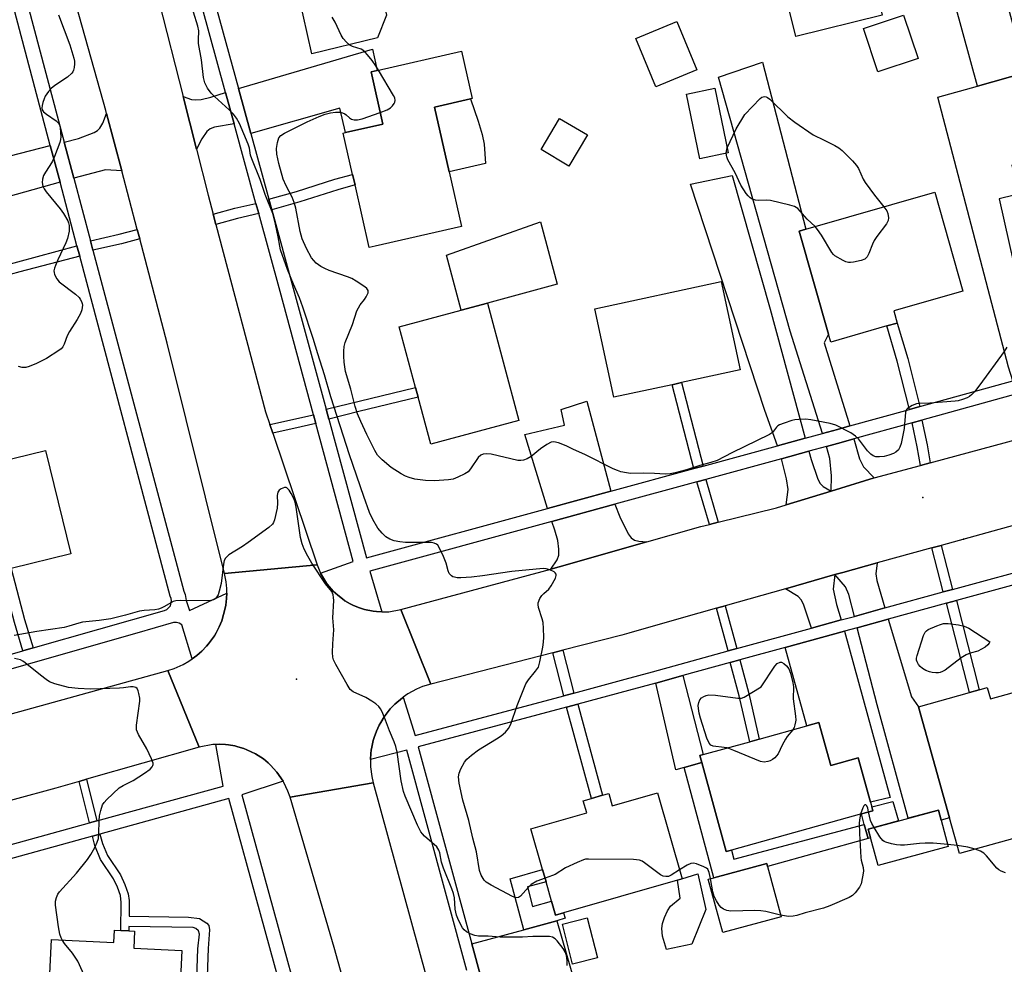
# Model space of a CAD drawing. Units: inches. Extents: x 1291762 to 1297762, y 505451 to 509451.
# Drawn here: x 1293007 to 1293298, y 508694 to 508973 of the extents above; entities that cross this region are included whole.
import ezdxf

# ---------------------------------------------------------------- set-up
doc = ezdxf.new("R2010")
doc.units = ezdxf.units.IN
doc.header["$MEASUREMENT"] = 0
for name, color, linetype in [('BLDG-Footprint', 5, 'Continuous'), ('CULTRL-Pad', 6, 'Continuous'), ('ELEV-Spot Elevation', 7, 'Continuous'), ('TRANS-Driveway', 251, 'Continuous'), ('TRANS-Non Street Sidewalk', 7, 'Continuous'), ('TRANS-Road', 130, 'Continuous'), ('TRANS-Street Sidewalk', 7, 'Continuous'), ('Undefined', 1, 'Continuous')]:
    doc.layers.add(name, color=color, linetype=linetype)

msp = doc.modelspace()

# ---------------------------------------------------------------- linework, layer by layer
at = {"layer": 'BLDG-Footprint'}
for points, elevation in [([(1293261.68, 508974.3), (1293236.24, 508968), (1293230.5, 508991.13), (1293241.36, 508993.82), (1293250.94, 508996.19), (1293255.95, 508997.43)], 408.47), ([(1293304.1, 508957.32), (1293289.79, 508953.36), (1293283.35, 508976.99), (1293297.67, 508980.89), (1293303.91, 508958)], 408.11), ([(1293272.3, 508961.47), (1293260.45, 508957.51), (1293256.18, 508970.3), (1293268.03, 508974.26)], 408.13), ([(1293207, 508958.14), (1293194.88, 508953.13), (1293188.98, 508967.4), (1293201.1, 508972.41)], 407.86), ([(1293112.13, 508906.15), (1293110.35, 508905.75), (1293106.17, 508924.17), (1293105.46, 508927.31), (1293102.7, 508939.5), (1293103.34, 508939.65), (1293114.39, 508942.15), (1293110.9, 508957.54), (1293112.73, 508957.96), (1293137.59, 508963.59), (1293140.75, 508949.68), (1293140.28, 508949.58), (1293129.6, 508947.15), (1293133.92, 508928.08), (1293137.59, 508911.92)], 406.97), ([(1293216.28, 508933.65), (1293207.92, 508931.92), (1293203.96, 508950.98), (1293212.33, 508952.72)], 408.25), ([(1293174.73, 508938.93), (1293169.28, 508929.77), (1293161.07, 508934.66), (1293166.52, 508943.82)], 407.8), ([(1293263.1, 508882.59), (1293246.52, 508877.85), (1293245.86, 508880.15), (1293237.17, 508910.58), (1293239.15, 508911.14), (1293277.19, 508922.02), (1293285.53, 508892.86), (1293265.14, 508887.03), (1293266.16, 508883.46)], 407.76), ([(1293199.69, 508865.28), (1293182.54, 508861.58), (1293176.92, 508887.68), (1293214.17, 508895.72), (1293219.8, 508869.62), (1293202.46, 508865.88)], 407.82), ([(1293154.53, 508854.76), (1293128.53, 508847.76), (1293124.81, 508861.56), (1293124.03, 508864.48), (1293119.21, 508882.35), (1293137.46, 508887.26), (1293145.21, 508889.35)], 407.2), ([(1293001.63, 508810.37), (1292984.4, 508806.16), (1292979.89, 508824.58), (1292977.8, 508833.14), (1292976.95, 508836.61), (1293014.87, 508845.87), (1293022.31, 508815.42), (1293004.67, 508811.11)], 403.61), ([(1293312.16, 508777.78), (1293320.11, 508749.32), (1293316.44, 508748.29), (1293304.44, 508744.94), (1293307.02, 508735.7), (1293307.64, 508733.47), (1293284.5, 508727), (1293281.56, 508737.52), (1293272.41, 508770.28), (1293287.42, 508774.47), (1293290.33, 508775.29), (1293292.72, 508775.96), (1293293.66, 508772.61)], 404.85), ([(1293243.02, 508765.68), (1293246.53, 508753.02), (1293254.64, 508755.27), (1293258.28, 508742.14), (1293258.66, 508740.8), (1293258.98, 508739.64), (1293255.56, 508738.69), (1293217.22, 508728.04), (1293215.71, 508727.62), (1293208.44, 508753.82), (1293207.86, 508755.91), (1293208.91, 508756.21), (1293222.61, 508760.01), (1293225.44, 508760.79), (1293239.45, 508764.69)], 405.44), ([(1293195.4, 508744.89), (1293202.64, 508719.59), (1293201.26, 508719.16), (1293167.7, 508709.57), (1293165.34, 508708.89), (1293164.17, 508712.98), (1293162.55, 508718.65), (1293161.52, 508722.28), (1293158.08, 508734.28), (1293174.53, 508738.99), (1293173.5, 508742.61), (1293175.9, 508743.3), (1293179.21, 508744.25), (1293181.03, 508744.77), (1293182.08, 508741.08)], 404.61), ([(1293281.19, 508729.12), (1293260.5, 508723.52), (1293257.6, 508734.24), (1293278.29, 508739.84)], 412.86), ([(1293231.86, 508708.34), (1293214.64, 508703.71), (1293210.4, 508719.44), (1293212.06, 508719.89), (1293227.62, 508724.08), (1293227.85, 508723.22)], 404.42), ([(1293177.69, 508696.27), (1293170.37, 508694.42), (1293167.38, 508706.21), (1293174.7, 508708.06)], 403.84), ([(1293041.1, 508704.14), (1293040.86, 508699.09), (1293055.07, 508698.42), (1293053.8, 508671.78), (1293053.73, 508670.38), (1293046.73, 508670.72), (1293027.12, 508671.65), (1293026.88, 508666.69), (1293026.77, 508664.3), (1293017.18, 508664.75), (1293017.3, 508667.29), (1293017.55, 508672.47), (1293016.38, 508672.53), (1293015.2, 508672.59), (1293015.34, 508675.53), (1293016.59, 508701.71), (1293035.02, 508700.83), (1293035.19, 508704.42), (1293037.09, 508704.33), (1293039.42, 508704.22)], 400.77)]:
    msp.add_lwpolyline(points, close=True, dxfattribs=dict(at, elevation=elevation))
at = {"layer": 'CULTRL-Pad'}
for points in [[(1293107.06, 508994.41), (1293109.74, 508983.46), (1293113.04, 508984.26), (1293115.49, 508974.26), (1293112.78, 508967.61), (1293093.42, 508962.85), (1293087.05, 508991.45), (1293089.47, 508992.04), (1293089.92, 508990.21)], [(1293144.61, 508930.5), (1293133.92, 508928.08), (1293129.6, 508947.15), (1293140.28, 508949.57), (1293142.51, 508943.03), (1293143.66, 508939.04), (1293144.27, 508936.25)], [(1293145.21, 508889.35), (1293137.46, 508887.26), (1293133.15, 508903.46), (1293160.85, 508913.29), (1293165.77, 508894.91)], [(1293258.28, 508731.7), (1293257.57, 508731.48), (1293256.43, 508735.57), (1293255.56, 508738.69), (1293258.98, 508739.64), (1293258.66, 508740.8), (1293264.86, 508742.32), (1293266.51, 508736.65), (1293257.6, 508734.24)], [(1293205.56, 508700.32), (1293198.09, 508698.68), (1293196.93, 508702.66), (1293196.66, 508704.92), (1293196.9, 508706.4), (1293197.46, 508708.13), (1293198.34, 508710.12), (1293199.21, 508711.55), (1293202.11, 508713.86), (1293201.26, 508719.16), (1293202.63, 508719.59), (1293207.29, 508721.07), (1293209.68, 508710.48)]]:
    msp.add_lwpolyline(points, close=True, dxfattribs=at)
at = {"layer": 'ELEV-Spot Elevation'}
for p in [(1293273.69, 508831.99, 405.45), (1293285.71, 508819.7, 405.18), (1293088.85, 508778.46, 401.7)]:
    msp.add_point(p, dxfattribs=at)
at = {"layer": 'TRANS-Driveway'}
for points in [[(1293075.42, 508939.4), (1293071.78, 508952.67), (1293111.35, 508964.21), (1293112.73, 508957.96), (1293110.9, 508957.54), (1293114.39, 508942.15), (1293103.34, 508939.65), (1293101.71, 508946.82)], [(1293309.1, 508868.92), (1293300.23, 508866.46), (1293299, 508870.48), (1293278.13, 508950.07), (1293289.79, 508953.36), (1293304.1, 508957.32), (1293303.91, 508958), (1293318.67, 508962.03), (1293324.57, 508936.75), (1293299.96, 508930.04), (1293301.93, 508921.96), (1293300.51, 508921.59), (1293300.61, 508921.21), (1293296.19, 508920.08), (1293301.87, 508894.65)], [(1293252.13, 508853.11), (1293248.49, 508852.11), (1293244.04, 508850.89), (1293234.51, 508881.04), (1293213.43, 508956), (1293226.36, 508960.43), (1293239.15, 508911.14), (1293237.17, 508910.58), (1293245.86, 508880.15), (1293244.59, 508877.66)], [(1293070.48, 508942.22), (1293064.69, 508941.24), (1293063.41, 508940.75), (1293062.44, 508939.98), (1293060.97, 508937.76), (1293059.4, 508934.71), (1293055.42, 508950.29), (1293057.94, 508949.43), (1293058.99, 508949.24), (1293060.74, 508949.43), (1293063.64, 508950.08), (1293067.94, 508951.45)], [(1293037.32, 508928.39), (1293032.56, 508928.61), (1293023.19, 508926.14), (1293020.34, 508936.82), (1293024.57, 508937.9), (1293029.23, 508939.7), (1293030.21, 508940.25), (1293030.9, 508940.9), (1293031.73, 508942.43), (1293032.86, 508945.26)], [(1293019.13, 508925), (1292995.61, 508918.44), (1292992.48, 508929.69), (1293016.26, 508935.78)], [(1293239.02, 508849.52), (1293230.82, 508847.29), (1293227.1, 508857.66), (1293205.11, 508924.37), (1293217.46, 508926.98), (1293228.68, 508887.59)], [(1293181.61, 508833.86), (1293162.96, 508828.77), (1293156.26, 508850.59), (1293168, 508853.32), (1293167.02, 508857.96), (1293174.57, 508860.38)], [(1293259.32, 508837.77), (1293246.67, 508833.9), (1293246.77, 508838.42), (1293246.22, 508843.52), (1293245.29, 508847.06), (1293249.56, 508848.23), (1293253.31, 508849.27), (1293255.05, 508843.38), (1293256.21, 508841.07)], [(1293246.67, 508833.9), (1293233.4, 508829.83), (1293233.93, 508834.4), (1293233.5, 508837.53), (1293232.04, 508843.45), (1293240.08, 508845.64), (1293240.73, 508843.23), (1293242.7, 508837.38), (1293243.39, 508836.12), (1293244.27, 508835.22)], [(1293192.26, 508818.92), (1293166.41, 508811.59), (1293163.91, 508810.92), (1293165.76, 508813.67), (1293166.3, 508815.01), (1293166.31, 508816.77), (1293166, 508819.3), (1293165.14, 508822.42), (1293164.24, 508824.95), (1293182.81, 508830.02), (1293184.28, 508826.35), (1293186.71, 508821.35), (1293187.61, 508820.16), (1293188.58, 508819.45), (1293189.89, 508819.13)], [(1293262.5, 508799.43), (1293253.49, 508796.96), (1293251.9, 508803.4), (1293250.87, 508805.71), (1293247.72, 508809.26), (1293250.08, 508809.92), (1293260.25, 508812.72), (1293259.85, 508809.54), (1293260.11, 508807.58)], [(1293249.6, 508795.9), (1293240.8, 508793.49), (1293238.59, 508800.25), (1293237.85, 508801.74), (1293236.91, 508802.83), (1293233.14, 508805.12), (1293247.72, 508809.26), (1293247.26, 508805), (1293248.21, 508800.47)], [(1293254.35, 508793.6), (1293263.5, 508796.11), (1293270.35, 508773.24), (1293272.41, 508770.28), (1293281.56, 508737.52), (1293279.11, 508736.83), (1293278.29, 508739.84), (1293269.38, 508737.43), (1293260.19, 508770.91)], [(1293233.05, 508787.77), (1293250.62, 508792.58), (1293264.05, 508743.52), (1293258.28, 508742.14), (1293254.64, 508755.27), (1293246.53, 508753.02), (1293243.02, 508765.68), (1293239.45, 508764.69)], [(1293208.44, 508753.82), (1293203.31, 508752.4), (1293200.83, 508751.71), (1293194.87, 508777.31), (1293202.88, 508779.51), (1293208.91, 508756.21), (1293207.86, 508755.91)], [(1293145.86, 508681.24), (1293140.65, 508700.36), (1293156.01, 508704.54), (1293165.71, 508707.22), (1293171.19, 508688.09)]]:
    msp.add_lwpolyline(points, close=True, dxfattribs=at)
at = {"layer": 'TRANS-Non Street Sidewalk'}
for points in [[(1293081.61, 508916.85), (1293080.76, 508919.95), (1293088.93, 508922.3), (1293100.18, 508925.85), (1293105.46, 508927.31), (1293106.17, 508924.17), (1293101.09, 508922.76), (1293089.86, 508919.22)], [(1293077.74, 508915.74), (1293071.51, 508914.28), (1293065.14, 508912.57), (1293064.34, 508915.59), (1293070.75, 508917.31), (1293076.91, 508918.76)], [(1293042.63, 508908.27), (1293037.22, 508906.84), (1293028.83, 508904.95), (1293028.09, 508907.72), (1293036.54, 508909.63), (1293041.9, 508911.03)], [(1293024.93, 508903.23), (1293007.28, 508898.57), (1293001.58, 508896.96), (1293000.75, 508899.96), (1293024.13, 508906.24)], [(1293272.85, 508858.86), (1293269.79, 508858.01), (1293266.16, 508872.19), (1293263.1, 508882.59), (1293266.16, 508883.46), (1293269.22, 508873.03)], [(1293208.85, 508841.29), (1293206.12, 508840.55), (1293199.69, 508865.28), (1293202.46, 508865.88)], [(1293098.41, 508855.14), (1293097.62, 508858.05), (1293124.03, 508864.48), (1293124.81, 508861.56), (1293107.32, 508857.38)], [(1293094.61, 508853.79), (1293090.3, 508852.87), (1293081.89, 508850.95), (1293081.03, 508853.53), (1293093.9, 508856.41)], [(1293275.9, 508842.25), (1293272.99, 508841.46), (1293272.06, 508846.94), (1293270.53, 508854.05), (1293273.43, 508854.85), (1293275.01, 508847.5)], [(1293213.29, 508824.7), (1293210.7, 508824.06), (1293207.05, 508836.63), (1293209.62, 508837.33)], [(1293282.49, 508804.9), (1293279.73, 508804.15), (1293276.34, 508817.13), (1293279.1, 508817.89)], [(1293011.22, 508787.65), (1293008.2, 508786.79), (1293005.65, 508795.2), (1293001.63, 508810.37), (1293004.67, 508811.11), (1293008.67, 508796.05)], [(1293280.71, 508800.82), (1293283.63, 508801.62), (1293290.33, 508775.29), (1293287.42, 508774.47)], [(1293218.85, 508787.48), (1293216.29, 508786.77), (1293212.84, 508799.35), (1293215.4, 508800.08)], [(1293170.68, 508774.36), (1293167.74, 508773.57), (1293164.54, 508786.21), (1293167.48, 508786.97)], [(1293216.89, 508783.34), (1293219.71, 508784.11), (1293222.34, 508774.26), (1293225.44, 508760.79), (1293222.61, 508760.01), (1293219.5, 508773.55)], [(1293168.57, 508770.2), (1293171.89, 508771.1), (1293179.21, 508744.25), (1293175.9, 508743.3)], [(1293203.31, 508752.4), (1293208.44, 508753.82), (1293215.71, 508727.62), (1293217.22, 508728.04), (1293217.96, 508725.38), (1293256.43, 508735.57), (1293257.57, 508731.48), (1293227.85, 508723.22), (1293227.62, 508724.08), (1293212.06, 508719.89)], [(1293029.97, 508736.63), (1293027.83, 508736.04), (1293024.81, 508748.29), (1293026.95, 508748.91)], [(1293165.71, 508707.22), (1293156.01, 508704.54), (1293151.97, 508719.54), (1293161.52, 508722.28), (1293162.55, 508718.65), (1293157.04, 508717.19), (1293158.49, 508711.36), (1293164.17, 508712.98), (1293165.34, 508708.89), (1293167.7, 508709.57), (1293168.17, 508707.93)]]:
    msp.add_lwpolyline(points, close=True, dxfattribs=at)
msp.add_lwpolyline([(1293058.87, 508673.38), (1293059.81, 508698.89), (1293060.27, 508703.25), (1293060.01, 508704.24), (1293059.21, 508704.95), (1293058.36, 508705.17), (1293039.46, 508705.47), (1293039.42, 508704.22), (1293037.09, 508704.33), (1293037.21, 508712.62), (1293036.96, 508714.62), (1293036.07, 508717.11), (1293034.88, 508719.61), (1293031.06, 508725.29), (1293029.35, 508729.39), (1293028.67, 508732.15), (1293030.92, 508732.77), (1293031.62, 508729.95), (1293033.12, 508726.41), (1293036.95, 508720.73), (1293038.28, 508717.92), (1293039.27, 508715.14), (1293039.52, 508713.22), (1293039.56, 508708.53), (1293057.04, 508708.3), (1293060.25, 508707.9), (1293062.48, 508706.53), (1293063, 508705.79), (1293063.25, 508704.52), (1293062.86, 508699.05), (1293061.96, 508674.35)], dxfattribs=at)
at = {"layer": 'TRANS-Road'}
for points in [[(1293041.53, 509004.69), (1293048.24, 508978.4), (1293055.42, 508950.29), (1293059.4, 508934.71), (1293062.87, 508921.15), (1293064.34, 508915.59), (1293065.14, 508912.57), (1293079.75, 508857.3), (1293081.03, 508853.53), (1293081.89, 508850.95), (1293094.99, 508812.13), (1293067.64, 508809.65), (1293050.76, 508877.48), (1293042.63, 508908.27), (1293041.9, 508911.03), (1293037.32, 508928.39), (1293032.86, 508945.26), (1293032.63, 508946.11), (1293012.64, 509017.18), (1293036.04, 509026.18)], [(1293095.97, 508809.75), (1293097.46, 508807.24), (1293097.97, 508806.5), (1293099.11, 508805.1), (1293099.72, 508804.44), (1293101.05, 508803.22), (1293102.45, 508802.09), (1293103.2, 508801.59), (1293104.76, 508800.67), (1293105.56, 508800.26), (1293107.23, 508799.58), (1293108.93, 508798.98), (1293111.56, 508798.48), (1293112.48, 508798.36), (1293114.09, 508798.31), (1293116.09, 508798.33), (1293119.65, 508798.96), (1293128.52, 508777), (1293126.09, 508776.24), (1293124.3, 508775.49), (1293121.74, 508774.09), (1293120.33, 508773.12), (1293120.14, 508772.98), (1293117.92, 508771.09), (1293116.58, 508769.67), (1293115.37, 508768.15), (1293114.81, 508767.36), (1293113.78, 508765.7), (1293113.33, 508764.85), (1293112.49, 508763.09), (1293111.84, 508761.25), (1293111.56, 508760.32), (1293111.13, 508758.43), (1293110.96, 508757.47), (1293110.85, 508756.51), (1293110.75, 508754.78), (1293110.74, 508752.62), (1293111.1, 508749.72), (1293111.54, 508747.83), (1293086.98, 508743.65), (1293086.38, 508745.42), (1293085.2, 508747.95), (1293084.95, 508748.35), (1293083.14, 508751.05), (1293081.24, 508753.1), (1293080.57, 508753.74), (1293079.14, 508754.94), (1293076.8, 508756.46), (1293074.26, 508757.65), (1293073.4, 508757.98), (1293071.61, 508758.53), (1293070.71, 508758.75), (1293068.87, 508759.07), (1293067.95, 508759.17), (1293066.09, 508759.24), (1293065.09, 508759.22), (1293064.23, 508759.18), (1293060.13, 508758.42), (1293050.91, 508781.02), (1293052.77, 508781.62), (1293055.45, 508782.79), (1293057.14, 508783.75), (1293058.12, 508784.42), (1293059.51, 508785.46), (1293060.26, 508786.08), (1293060.97, 508786.74), (1293062.33, 508788.15), (1293062.95, 508788.89), (1293064.66, 508791.26), (1293065.17, 508792.09), (1293066.04, 508793.83), (1293066.84, 508795.6), (1293067.4, 508797.47), (1293067.88, 508799.35), (1293068.06, 508800.31), (1293068.19, 508801.28), (1293068.27, 508802.25), (1293068.31, 508803.78), (1293068.31, 508805.17), (1293068.13, 508807.11), (1293067.64, 508809.65), (1293094.99, 508812.13)]]:
    msp.add_lwpolyline(points, close=True, dxfattribs=at)
for points in [[(1293302.51, 508824.32), (1293279.1, 508817.89), (1293276.34, 508817.13), (1293260.25, 508812.72), (1293250.08, 508809.92), (1293247.72, 508809.26), (1293233.14, 508805.12), (1293215.4, 508800.08), (1293212.84, 508799.35), (1293202.39, 508796.39), (1293186.91, 508791.99), (1293184.89, 508791.41), (1293167.48, 508786.97), (1293164.54, 508786.21), (1293128.52, 508777), (1293119.65, 508798.96), (1293163.91, 508810.92), (1293166.41, 508811.59), (1293192.26, 508818.92), (1293208.2, 508823.44), (1293210.7, 508824.06), (1293213.29, 508824.7), (1293230.49, 508828.94), (1293233.4, 508829.83), (1293246.67, 508833.9), (1293259.32, 508837.77), (1293272.99, 508841.46), (1293275.9, 508842.25), (1293302.4, 508849.42)], [(1292996.17, 508765.88), (1293050.91, 508781.02), (1293060.13, 508758.42), (1293026.95, 508748.91), (1293024.81, 508748.29), (1293017.88, 508746.31), (1292980.9, 508736.26)], [(1293104.03, 508684.9), (1293099.99, 508699.36), (1293086.98, 508743.65), (1293111.54, 508747.83), (1293127.03, 508691.11)]]:
    msp.add_lwpolyline(points, dxfattribs=at)
at = {"layer": 'TRANS-Street Sidewalk'}
for points in [[(1293000.2, 508784.52, 0), (1293008.2, 508786.79, 0), (1293011.22, 508787.65, 0), (1293049.95, 508798.66, 0), (1293050.65, 508798.96, 0), (1293051.69, 508800.04, 0), (1293052.05, 508801.51, 0), (1293051.93, 508802.25, 0), (1293051.63, 508802.95, 0), (1293024.93, 508903.23, 0), (1293024.13, 508906.24, 0), (1293019.13, 508925, 0), (1293016.26, 508935.78, 0), (1292994.34, 509018.07, 0)], [(1292998.63, 509018.32, 0), (1293020.34, 508936.82, 0), (1293023.19, 508926.14, 0), (1293028.09, 508907.72, 0), (1293028.83, 508904.95, 0), (1293055.61, 508804.35, 0), (1293056.01, 508803.45, 0), (1293056.3, 508801.6, 0), (1293057.28, 508798.66, 0), (1293068.31, 508803.78, 0), (1293068.27, 508802.25, 0), (1293068.19, 508801.28, 0), (1293068.06, 508800.31, 0), (1293067.88, 508799.35, 0), (1293067.4, 508797.47, 0), (1293066.84, 508795.6, 0), (1293066.04, 508793.83, 0), (1293065.17, 508792.09, 0), (1293064.66, 508791.26, 0), (1293062.95, 508788.89, 0), (1293062.33, 508788.15, 0), (1293060.97, 508786.74, 0), (1293060.26, 508786.08, 0), (1293059.51, 508785.46, 0), (1293058.12, 508784.42, 0), (1293055.08, 508794.47, 0), (1293054.31, 508794.92, 0), (1293053.46, 508795.17, 0), (1293052.56, 508795.2, 0), (1293041.83, 508791.97, 0), (1293001.34, 508780.46, 0)], [(1293301.4, 508862.61, 0), (1293273.43, 508854.85, 0), (1293270.53, 508854.05, 0), (1293253.31, 508849.27, 0), (1293249.56, 508848.23, 0), (1293245.29, 508847.06, 0), (1293240.08, 508845.64, 0), (1293232.04, 508843.45, 0), (1293209.62, 508837.33, 0), (1293207.05, 508836.63, 0), (1293182.81, 508830.02, 0), (1293164.24, 508824.95, 0), (1293110.57, 508810.31, 0), (1293114.09, 508798.31, 0), (1293112.48, 508798.36, 0), (1293111.56, 508798.48, 0), (1293108.93, 508798.98, 0), (1293107.23, 508799.58, 0), (1293105.56, 508800.26, 0), (1293104.76, 508800.67, 0), (1293103.2, 508801.59, 0), (1293102.45, 508802.09, 0), (1293101.05, 508803.22, 0), (1293099.72, 508804.44, 0), (1293099.11, 508805.1, 0), (1293097.97, 508806.5, 0), (1293097.46, 508807.24, 0), (1293095.97, 508809.75, 0), (1293105.62, 508813.14, 0), (1293094.61, 508853.79, 0), (1293093.9, 508856.41, 0), (1293084.05, 508892.73, 0), (1293077.74, 508915.74, 0), (1293076.91, 508918.76, 0), (1293070.48, 508942.22, 0), (1293067.94, 508951.45, 0), (1293058.56, 508985.66, 0)], [(1293062.47, 508986.62, 0), (1293071.78, 508952.67, 0), (1293075.42, 508939.4, 0), (1293080.76, 508919.95, 0), (1293081.61, 508916.85, 0), (1293087.93, 508893.79, 0), (1293097.62, 508858.05, 0), (1293098.41, 508855.14, 0), (1293109.51, 508814.19, 0), (1293162.96, 508828.77, 0), (1293181.61, 508833.86, 0), (1293206.12, 508840.55, 0), (1293208.85, 508841.29, 0), (1293230.82, 508847.29, 0), (1293239.02, 508849.52, 0), (1293244.04, 508850.89, 0), (1293248.49, 508852.11, 0), (1293252.13, 508853.11, 0), (1293269.79, 508858.01, 0), (1293272.85, 508858.86, 0), (1293300.23, 508866.46, 0)], [(1293139.18, 508692.55, 0), (1293121.46, 508757.54, 0), (1293110.75, 508754.78, 0), (1293110.85, 508756.51, 0), (1293110.96, 508757.47, 0), (1293111.13, 508758.43, 0), (1293111.56, 508760.32, 0), (1293111.84, 508761.25, 0), (1293112.49, 508763.09, 0), (1293113.33, 508764.85, 0), (1293113.78, 508765.7, 0), (1293114.81, 508767.36, 0), (1293115.37, 508768.15, 0), (1293116.58, 508769.67, 0), (1293117.92, 508771.09, 0), (1293120.14, 508772.98, 0), (1293120.33, 508773.12, 0), (1293123.9, 508761.8, 0), (1293167.74, 508773.57, 0), (1293170.68, 508774.36, 0), (1293185.9, 508778.45, 0), (1293193.91, 508780.65, 0), (1293202.06, 508782.88, 0), (1293216.29, 508786.77, 0), (1293218.85, 508787.48, 0), (1293240.8, 508793.49, 0), (1293249.6, 508795.9, 0), (1293253.49, 508796.96, 0), (1293262.5, 508799.43, 0), (1293279.73, 508804.15, 0), (1293282.49, 508804.9, 0), (1293309.88, 508812.4, 0)], [(1293310.7, 508809.03, 0), (1293283.63, 508801.62, 0), (1293280.71, 508800.82, 0), (1293263.5, 508796.11, 0), (1293254.35, 508793.6, 0), (1293250.62, 508792.58, 0), (1293233.05, 508787.77, 0), (1293219.71, 508784.11, 0), (1293216.89, 508783.34, 0), (1293202.88, 508779.51, 0), (1293194.87, 508777.31, 0), (1293186.81, 508775.1, 0), (1293171.89, 508771.1, 0), (1293168.57, 508770.2, 0), (1293124.8, 508758.45, 0), (1293140.65, 508700.36, 0), (1293145.86, 508681.24, 0)], [(1292980.1, 508722.89, 0), (1293027.83, 508736.04, 0), (1293029.97, 508736.63, 0), (1293067.26, 508746.9, 0), (1293065.09, 508759.22, 0), (1293066.09, 508759.24, 0), (1293067.95, 508759.17, 0), (1293068.87, 508759.07, 0), (1293070.71, 508758.75, 0), (1293071.61, 508758.53, 0), (1293073.4, 508757.98, 0), (1293074.26, 508757.65, 0), (1293076.8, 508756.46, 0), (1293079.14, 508754.94, 0), (1293080.57, 508753.74, 0), (1293081.24, 508753.1, 0), (1293083.14, 508751.05, 0), (1293084.95, 508748.35, 0), (1293072.78, 508744.34, 0), (1293091.42, 508676.35, 0)], [(1293087.62, 508675.21, 0), (1293068.96, 508743.25, 0), (1293030.92, 508732.77, 0), (1293028.67, 508732.15, 0), (1292981.33, 508719.11, 0)]]:
    msp.add_polyline3d(points, dxfattribs=at)
at = {"layer": 'Undefined'}
msp.add_line((1293283.84, 508729.38, 404), (1293281.03, 508729.72, 404), dxfattribs=at)
for points, elevation in [([(1293018.65, 508974.32), (1293022.04, 508965.48), (1293023.21, 508961.56), (1293023.39, 508960.71), (1293023.44, 508959.89), (1293023.33, 508958.81), (1293023.15, 508958.04), (1293022.95, 508957.56), (1293022.63, 508957.1), (1293021.32, 508955.94), (1293017.64, 508953.48), (1293016.49, 508952.59), (1293015.75, 508951.74), (1293014.78, 508950.33), (1293014.4, 508949.57), (1293014.05, 508948.48), (1293013.86, 508947.65), (1293013.8, 508946.84), (1293013.9, 508946.37), (1293014.26, 508945.77), (1293015.1, 508945.04), (1293018.01, 508943.12), (1293018.76, 508942.35), (1293018.97, 508941.86), (1293019.14, 508941.03), (1293019.33, 508938.41), (1293019.28, 508937.55), (1293019.08, 508936.71), (1293017.54, 508932.61), (1293016.81, 508931.02), (1293014.84, 508928), (1293014.26, 508926.96), (1293013.93, 508925.91), (1293013.9, 508924.86), (1293014.08, 508923.83), (1293014.42, 508923.08), (1293015.08, 508922.14), (1293019.12, 508917.13), (1293020.16, 508915.73), (1293021.42, 508913.56), (1293021.63, 508913.06), (1293021.82, 508912.24), (1293021.87, 508911.41), (1293021.8, 508910.58), (1293021.38, 508908.41), (1293020.84, 508907.07), (1293018.44, 508902.07), (1293017.77, 508900.47), (1293017.49, 508899.66), (1293017.33, 508898.86), (1293017.35, 508898.32), (1293017.5, 508897.78), (1293018.15, 508896.48), (1293018.87, 508895.62), (1293023.68, 508891.97), (1293024.74, 508891), (1293025.08, 508890.54), (1293025.48, 508889.78), (1293025.65, 508889.25), (1293025.71, 508888.71), (1293025.58, 508887.33), (1293025.21, 508886.26), (1293024.16, 508884.48), (1293021.9, 508881.01), (1293021.26, 508879.67), (1293020.35, 508877.23), (1293019.98, 508876.48), (1293019.45, 508875.85), (1293018.78, 508875.33), (1293015.11, 508872.98), (1293012.17, 508871.55), (1293010.05, 508870.65), (1293009.02, 508870.35), (1293007.95, 508870.34), (1293006.9, 508870.6)], 404), ([(1293162.24, 508719.75), (1293159.81, 508718.83), (1293158.13, 508717.9), (1293157.3, 508717.13), (1293155.02, 508714.45), (1293154.37, 508714.04), (1293153.91, 508713.95), (1293153.4, 508714.04), (1293152.62, 508714.35), (1293146.37, 508717.72), (1293144.86, 508718.62), (1293144.25, 508719.19), (1293143.41, 508720.64), (1293142.92, 508721.98), (1293142.05, 508727.5), (1293140.88, 508731.59), (1293139.77, 508736.75), (1293137.95, 508742.79), (1293136.86, 508747.75), (1293136.72, 508749.65), (1293136.86, 508750.71), (1293137.39, 508752), (1293138.46, 508753.99), (1293139.17, 508754.86), (1293140.48, 508755.99), (1293142.55, 508757.58), (1293147.89, 508760.82), (1293149.26, 508761.73), (1293150.52, 508762.85), (1293151.46, 508763.92), (1293152.1, 508765.19), (1293153.96, 508770.7), (1293156.59, 508777.05), (1293157.31, 508778.27), (1293159.46, 508780.8), (1293160.25, 508782.02), (1293160.72, 508783.58), (1293161.53, 508787.9), (1293161.76, 508789.34), (1293161.83, 508790.78), (1293161.78, 508793.39), (1293161.67, 508795.11), (1293161.41, 508796.25), (1293160.28, 508799.6), (1293160.17, 508800.43), (1293160.24, 508800.95), (1293160.69, 508802.2), (1293161.24, 508803.12), (1293161.83, 508803.72), (1293163.36, 508805.02), (1293164.06, 508805.93), (1293165.28, 508808.26), (1293165.51, 508809), (1293165.5, 508809.43), (1293165.26, 508809.77), (1293164.88, 508810.06), (1293163.66, 508810.66), (1293162.6, 508810.99), (1293161.67, 508811.05), (1293152.47, 508810.21), (1293143.79, 508808.94), (1293140.57, 508808.57), (1293137.39, 508808.32), (1293136.33, 508808.36), (1293135.56, 508808.49), (1293135.07, 508808.66), (1293134.63, 508808.91), (1293133.93, 508809.63), (1293133.61, 508810.4), (1293133.02, 508812.67), (1293132.25, 508814.58), (1293131.03, 508817.25), (1293130.57, 508817.94), (1293130.19, 508818.27), (1293129.51, 508818.58), (1293128.71, 508818.71), (1293121.09, 508818.71), (1293119.4, 508818.91), (1293117.73, 508819.23), (1293116.43, 508819.72), (1293115.24, 508820.46), (1293114.2, 508821.45), (1293112.9, 508822.99), (1293111.39, 508825.55), (1293110.43, 508827.61), (1293108.73, 508832.28), (1293104.51, 508844.57), (1293099.01, 508861.67), (1293097.19, 508868.21), (1293095.19, 508874.38), (1293093.86, 508878.87), (1293090.78, 508888.13), (1293089.78, 508890.89), (1293088, 508894.92), (1293086.24, 508899.26), (1293084.21, 508905.09), (1293083.94, 508906.14), (1293083.49, 508908.87), (1293082.71, 508912.63), (1293081.89, 508915.8), (1293079.66, 508921.37), (1293078.18, 508925.75), (1293075.67, 508931.93), (1293075.35, 508933), (1293074.99, 508935.07), (1293074.64, 508936.17), (1293072.05, 508942.35), (1293071.22, 508943.88), (1293070.27, 508945.02), (1293069.04, 508946.33), (1293064.7, 508950.23), (1293063.67, 508951.26), (1293062.62, 508952.76), (1293061.88, 508954.28), (1293061.47, 508955.86), (1293060.86, 508961.09), (1293060.01, 508965.9), (1293059.96, 508967.01), (1293060.06, 508969.68), (1293059.81, 508971.04), (1293058.53, 508975.11)], 404), ([(1293113.1, 508958.04), (1293112.3, 508959.33), (1293111.18, 508960.89), (1293109.85, 508962.6), (1293109.13, 508963.38), (1293108.44, 508963.92), (1293107.93, 508964.2), (1293105.44, 508964.99), (1293104.68, 508965.36), (1293103.62, 508966.29), (1293102.69, 508967.38), (1293102.08, 508968.38), (1293100.32, 508972.18), (1293099.4, 508973.7)], 406), ([(1293113.62, 508945.56), (1293115.65, 508946.33), (1293116.63, 508946.93), (1293117.2, 508947.52), (1293117.67, 508948.18), (1293117.91, 508948.63), (1293118.02, 508949.1), (1293117.87, 508949.84), (1293117.51, 508950.59), (1293113.1, 508958.04)], 406), ([(1293215.98, 508935.1), (1293218.62, 508940.78), (1293221.19, 508944.99), (1293225.71, 508949.71), (1293226.16, 508950.03), (1293226.6, 508950.21), (1293227.01, 508950.27), (1293227.43, 508950.21), (1293227.9, 508949.98), (1293228.57, 508949.46), (1293233.89, 508944.29), (1293235.97, 508942.65), (1293241.33, 508938.94), (1293244.62, 508937.42), (1293247.71, 508935.83), (1293248.95, 508935.1), (1293249.85, 508934.37), (1293252.94, 508931.26), (1293254.1, 508929.96), (1293254.68, 508928.99), (1293256.11, 508925.88), (1293256.7, 508924.91), (1293259.41, 508921.18), (1293262.19, 508917.73)], 408), ([(1293298.48, 508876.38), (1293297.71, 508875.11), (1293290.54, 508865.24), (1293288.91, 508863.18), (1293288.13, 508862.36), (1293287.49, 508861.83), (1293286.75, 508861.45), (1293285.43, 508860.96), (1293284.07, 508860.57), (1293283.21, 508860.41), (1293275.8, 508859.82), (1293272.62, 508859.73), (1293271.83, 508859.64), (1293270.55, 508859.16), (1293269.18, 508858.3), (1293268.86, 508857.92), (1293268.59, 508857.2), (1293268.17, 508852.36), (1293267.25, 508847.97), (1293266.92, 508846.84), (1293266.53, 508846.11), (1293265.75, 508845.38), (1293265.01, 508844.97), (1293263.64, 508844.47), (1293262.25, 508844.12), (1293260.89, 508843.97), (1293259.82, 508844.05), (1293259.05, 508844.32), (1293258.38, 508844.79), (1293257.38, 508845.79), (1293254.68, 508849.33), (1293253.86, 508850.15), (1293252.4, 508851.07), (1293248.04, 508853.39), (1293246.37, 508853.86), (1293240.61, 508854.91), (1293239.15, 508855.07), (1293237.08, 508855.03), (1293235.9, 508854.92), (1293235.03, 508854.73), (1293232.76, 508853.97), (1293231.4, 508853.41), (1293230.92, 508853.12), (1293230.54, 508852.78), (1293229.32, 508851.22), (1293228.47, 508850.63), (1293217.32, 508845.17), (1293213, 508842.94), (1293211.15, 508842.32), (1293207.88, 508841.48), (1293203.97, 508840.21), (1293200.57, 508839.28), (1293199.14, 508838.97), (1293197.69, 508838.91), (1293194.48, 508839.09), (1293191.18, 508839.16), (1293187.42, 508839.13), (1293186.28, 508839.26), (1293184.58, 508839.63), (1293183.57, 508839.97), (1293182.37, 508840.5), (1293174.14, 508844.58), (1293170.42, 508846.27), (1293168.47, 508847.3), (1293166.23, 508848.13), (1293164.83, 508848.44), (1293164.04, 508848.3), (1293162.8, 508847.66), (1293160.87, 508846.38), (1293158.17, 508844.1), (1293156.93, 508843.42), (1293155.88, 508843.01), (1293155.07, 508842.88), (1293154.21, 508842.97), (1293146.35, 508844.77), (1293144.98, 508844.88), (1293143.93, 508844.8), (1293143.25, 508844.53), (1293142.49, 508843.83), (1293140.24, 508840.48), (1293139.5, 508839.63), (1293138.57, 508839), (1293136.49, 508838), (1293135.15, 508837.46), (1293133.73, 508837.19), (1293129.61, 508836.93), (1293127, 508837.03), (1293123.78, 508837.41), (1293122.14, 508837.87), (1293121.09, 508838.28), (1293119.81, 508838.97), (1293116.84, 508840.85), (1293114.22, 508843.08), (1293112.82, 508844.49), (1293111.96, 508845.85), (1293109.62, 508850.55), (1293107.83, 508854.39), (1293106.88, 508856.7), (1293106.16, 508858.86), (1293104.9, 508863.98), (1293103.39, 508869.19), (1293103.11, 508870.56), (1293102.94, 508871.96), (1293102.83, 508873.72), (1293102.84, 508875.17), (1293102.99, 508876.58), (1293103.26, 508877.69), (1293105.41, 508883.02), (1293106.71, 508887.11), (1293107.64, 508888.8), (1293109, 508890.44), (1293109.47, 508891.15), (1293110.02, 508892.39), (1293110.06, 508893.07), (1293109.66, 508893.66), (1293109.01, 508894.18), (1293106.52, 508895.82), (1293105.24, 508896.57), (1293103.94, 508897.09), (1293098.5, 508898.98), (1293097.29, 508899.51), (1293096.07, 508900.15), (1293094.72, 508901.07), (1293093.97, 508901.86), (1293093.31, 508902.74), (1293091.84, 508905.43), (1293090.59, 508908.34), (1293090, 508910.48), (1293088.66, 508917.33), (1293088.25, 508919.04), (1293087.62, 508920.54), (1293085.83, 508923.88), (1293084.98, 508925.91), (1293083.69, 508930.5), (1293083.1, 508933.26), (1293083.01, 508934.94), (1293083.26, 508936.68), (1293083.71, 508938.04), (1293084.28, 508938.77), (1293085.36, 508939.49), (1293092.05, 508942.78), (1293095.54, 508944.4), (1293097.36, 508945.04), (1293098.97, 508945.48), (1293100.39, 508945.67), (1293101.74, 508945.67), (1293102.48, 508945.5), (1293103.15, 508945.18), (1293103.56, 508944.88), (1293104.51, 508943.95), (1293105.15, 508943.55), (1293105.87, 508943.37), (1293106.89, 508943.34), (1293108.3, 508943.66), (1293113.62, 508945.56)], 406), ([(1293215.71, 508933.53), (1293215.73, 508934.17), (1293215.98, 508935.1)], 408), ([(1293241.94, 508911.94), (1293239.52, 508914.07), (1293236.77, 508917.22), (1293236.33, 508917.57), (1293235.84, 508917.82), (1293234.45, 508918.24), (1293228.72, 508919.58), (1293227.55, 508919.67), (1293225.17, 508919.59), (1293224.34, 508919.69), (1293223.37, 508920.01), (1293222.71, 508920.4), (1293222.12, 508921), (1293221.6, 508921.68), (1293220.04, 508924.14), (1293218.3, 508927.77), (1293216.19, 508931.63), (1293215.89, 508932.45), (1293215.71, 508933.53)], 408), ([(1293262.19, 508917.73), (1293263.02, 508916.54), (1293263.35, 508915.79), (1293263.6, 508914.48), (1293263.48, 508913.72), (1293262.93, 508912.72), (1293260.1, 508908.94), (1293259.34, 508907.8), (1293258.83, 508906.76), (1293257.78, 508903.98), (1293257.26, 508902.97), (1293256.58, 508902.32), (1293255.53, 508901.9), (1293253.21, 508901.4), (1293252.34, 508901.31), (1293251.78, 508901.33), (1293250.99, 508901.55), (1293250.22, 508901.9), (1293247.76, 508903.29), (1293247.34, 508903.64), (1293246.82, 508904.28), (1293243.77, 508909.39), (1293242.66, 508911.06), (1293241.94, 508911.94)], 408), ([(1293168.8, 508693.99), (1293168.75, 508695.47), (1293168.54, 508696.92), (1293168.23, 508697.82), (1293167.54, 508699), (1293165.82, 508701.3), (1293165.22, 508701.89), (1293164.38, 508702.34), (1293163.56, 508702.51), (1293162.67, 508702.56), (1293158.64, 508702.55), (1293155.58, 508702.4), (1293151.04, 508702.33), (1293149.01, 508702.37), (1293145.49, 508702.63), (1293142.63, 508702.61), (1293141.54, 508702.83), (1293140.18, 508703.34), (1293139.09, 508703.91), (1293138.4, 508704.49), (1293137.9, 508705.16), (1293137.21, 508706.39), (1293136.5, 508707.85), (1293136.13, 508708.81), (1293135.73, 508710.59), (1293135.51, 508713.93), (1293135.25, 508715.27), (1293134.75, 508716.66), (1293132.25, 508722.68), (1293131.72, 508724.51), (1293131.19, 508727.24), (1293130.93, 508728.05), (1293130.64, 508728.54), (1293130.27, 508728.97), (1293126.7, 508732.14), (1293126.09, 508732.79), (1293125.62, 508733.46), (1293124.58, 508735.42), (1293120.91, 508743.93), (1293120.49, 508745.34), (1293119.77, 508748.49), (1293118.56, 508756.94), (1293118.22, 508758.61), (1293117.74, 508759.96), (1293116.33, 508763.18), (1293114.82, 508767.18), (1293114.03, 508769), (1293113.64, 508769.74), (1293113.14, 508770.41), (1293112.28, 508771.15), (1293111.11, 508772), (1293109.37, 508773.05), (1293105.65, 508774.73), (1293104.77, 508775.4), (1293103.81, 508776.85), (1293100.49, 508782.8), (1293099.84, 508784.11), (1293099.59, 508784.92), (1293099.5, 508786.32), (1293099.57, 508788.87), (1293099.95, 508793.04), (1293099.66, 508796.49), (1293099.91, 508801.68), (1293099.86, 508802.52), (1293099.7, 508803.3), (1293099.28, 508804.25), (1293097.47, 508806.57), (1293093.39, 508812.68), (1293092.23, 508814.69), (1293091.19, 508816.75), (1293090.59, 508818.33), (1293090.07, 508820.25), (1293088.77, 508829.15), (1293088.48, 508830.62), (1293088.09, 508831.74), (1293087.33, 508833.23), (1293086.7, 508834.22), (1293086, 508834.88), (1293085.8, 508834.96), (1293085.35, 508834.97), (1293084.39, 508834.62), (1293083.75, 508834.17), (1293083.39, 508833.56), (1293083.22, 508832.59), (1293083.33, 508830.32), (1293083.18, 508828.88), (1293082.4, 508825.41), (1293082.09, 508824.6), (1293081.79, 508824.14), (1293080.7, 508823.17), (1293074.66, 508818.78), (1293072.95, 508817.6), (1293068.97, 508815.08), (1293068.3, 508814.56), (1293067.94, 508814.15), (1293067.59, 508813.43), (1293067.32, 508812.35), (1293066.63, 508806.66), (1293066.11, 508804.44), (1293065.75, 508803.36), (1293065.41, 508802.69), (1293064.88, 508802.14), (1293064.41, 508801.85), (1293063.61, 508801.61), (1293062.46, 508801.53), (1293054.75, 508801.64), (1293053.29, 508801.57), (1293052.51, 508801.36), (1293049.95, 508799.86), (1293048.93, 508799.37), (1293048.15, 508799.08), (1293047.05, 508798.89), (1293043.95, 508798.68), (1293042.58, 508798.49), (1293038.47, 508797.31), (1293034.12, 508796.22), (1293030.69, 508795.75), (1293025.8, 508795.22), (1293024.7, 508794.98), (1293021.76, 508794.06), (1293020.35, 508793.7), (1293012.26, 508792.52), (1293005.64, 508791.36)], 402), ([(1293019.76, 508701.56), (1293019.44, 508702.2), (1293019.09, 508703.23), (1293018.63, 508705.36), (1293017.84, 508711.78), (1293017.84, 508712.94), (1293018.06, 508714.01), (1293018.45, 508715.01), (1293018.94, 508715.74), (1293023.99, 508721.28), (1293027.26, 508725.3), (1293028.26, 508726.72), (1293029.42, 508728.8), (1293030.11, 508730.39), (1293030.44, 508731.47), (1293030.59, 508732.9), (1293030.69, 508736.66), (1293030.79, 508738.1), (1293031.15, 508739.76), (1293031.69, 508741.35), (1293032.15, 508742.06), (1293032.94, 508742.93), (1293036.6, 508746.39), (1293037.75, 508747.12), (1293040.72, 508748.58), (1293044.07, 508750.73), (1293045.71, 508751.95), (1293046.28, 508752.56), (1293046.55, 508753), (1293046.62, 508753.23), (1293046.61, 508753.71), (1293046.14, 508754.99), (1293044.7, 508757.86), (1293042.25, 508762.16), (1293041.73, 508763.46), (1293041.73, 508764.88), (1293042.66, 508771.93), (1293042.65, 508772.81), (1293042.42, 508774.21), (1293042.19, 508775.01), (1293041.86, 508775.68), (1293041.5, 508775.98), (1293040.74, 508776.17), (1293039.89, 508776.18), (1293037.81, 508775.87), (1293036.64, 508775.77), (1293028.15, 508775.52), (1293024.52, 508775.65), (1293021.59, 508776.02), (1293017.62, 508777.07), (1293015.99, 508777.7), (1293015.01, 508778.34), (1293013.36, 508779.59), (1293008.89, 508783.28), (1293008.18, 508783.77), (1293007.45, 508784.11), (1293005.65, 508784.53)], 400), ([(1293215.97, 508758.17), (1293215.11, 508758.34), (1293211.85, 508758.71), (1293211.15, 508758.99), (1293210.64, 508759.53), (1293210, 508761.09), (1293208.11, 508766.96), (1293207.73, 508768.38), (1293207.48, 508769.83), (1293207.42, 508770.69), (1293207.56, 508771.53), (1293207.9, 508772.31), (1293208.42, 508772.91), (1293209.07, 508773.35), (1293209.78, 508773.66), (1293210.55, 508773.78), (1293212.47, 508773.71), (1293219.1, 508772.8), (1293220.21, 508772.83), (1293221, 508773.12), (1293226.03, 508776.2), (1293230, 508782.29), (1293230.76, 508783.05), (1293231.58, 508783.45), (1293232, 508783.42), (1293232.64, 508783.09), (1293233.46, 508782.38), (1293234.16, 508781.53), (1293234.68, 508780.2), (1293235.36, 508777.36), (1293235.5, 508776.17), (1293235.4, 508772.66), (1293236.13, 508767.52), (1293236.21, 508766.38), (1293236.16, 508765.82), (1293235.97, 508765), (1293235.68, 508764.21), (1293235.31, 508763.54)], 406), ([(1293235.31, 508763.54), (1293233.67, 508761.5), (1293233.18, 508760.78), (1293232.2, 508758.97), (1293230.96, 508756.44), (1293230.56, 508755.79), (1293230.02, 508755.25), (1293229.37, 508754.78), (1293228.68, 508754.39), (1293227.91, 508754.12), (1293226.84, 508753.96), (1293225.75, 508754.16), (1293217.89, 508757.45), (1293215.97, 508758.17)], 406), ([(1293257.69, 508739.28), (1293257.42, 508740.44), (1293257.16, 508741.12), (1293256.92, 508741.37), (1293256.62, 508741.35), (1293256.32, 508741.12), (1293255.95, 508740.5), (1293255.32, 508738.62)], 404), ([(1293255.32, 508738.62), (1293255.07, 508737.55), (1293254.93, 508736.11), (1293254.98, 508732.91), (1293255.4, 508725.86), (1293255.53, 508725.04), (1293256.07, 508722.94), (1293256.14, 508721.83), (1293255.92, 508720.11), (1293255.46, 508718.13), (1293254.96, 508717.09), (1293253.77, 508715.42), (1293252.97, 508714.6), (1293251.99, 508714.01), (1293246.3, 508711.62), (1293244.38, 508710.93), (1293239.01, 508709.53), (1293236.49, 508708.76), (1293235.4, 508708.54), (1293234.03, 508708.46), (1293231.71, 508708.87)], 404), ([(1293259.31, 508734.7), (1293258.61, 508735.92), (1293258.28, 508736.72), (1293257.69, 508739.28)], 404), ([(1293281.03, 508729.72), (1293276.72, 508730.07), (1293274.42, 508730.12), (1293272.68, 508730.02), (1293268.24, 508729.54), (1293267.06, 508729.48), (1293265.91, 508729.59), (1293264.48, 508729.89), (1293262.81, 508730.35), (1293262.31, 508730.58), (1293261.87, 508730.89), (1293261.01, 508731.98), (1293259.31, 508734.7)], 404), ([(1293289.16, 508728.3), (1293286.95, 508728.93), (1293283.84, 508729.38)], 404), ([(1293298.11, 508721.31), (1293296.84, 508721.78), (1293296.14, 508722.17), (1293295.49, 508722.74), (1293292.46, 508726.31), (1293291.67, 508727.11), (1293290.7, 508727.7), (1293289.16, 508728.3)], 404), ([(1293201.87, 508722.25), (1293199.4, 508720.63), (1293198.61, 508720.29), (1293197.83, 508720.21), (1293197.08, 508720.38), (1293196.33, 508720.77), (1293191.61, 508724.3), (1293190.89, 508724.76), (1293190.1, 508725.07), (1293188.37, 508725.23), (1293175.03, 508725.41), (1293174.17, 508725.32), (1293173.61, 508725.17), (1293171.72, 508724.4), (1293168.25, 508722.81), (1293165.19, 508720.84), (1293164.4, 508720.5), (1293162.24, 508719.75)], 404), ([(1293211.09, 508719.63), (1293210.68, 508721.45), (1293210.24, 508722.37), (1293209.84, 508722.73), (1293209.09, 508723.14), (1293206.87, 508724.02), (1293206.04, 508724.19), (1293205.23, 508724.08), (1293204.17, 508723.6), (1293201.87, 508722.25)], 404), ([(1293231.71, 508708.87), (1293227.33, 508709.89), (1293225.9, 508710.14), (1293224.14, 508710.18), (1293217.04, 508710.05), (1293215.89, 508710.2), (1293214.84, 508710.63), (1293214.17, 508711.14), (1293213.63, 508711.81), (1293212.84, 508713.06), (1293212.15, 508714.36), (1293211.74, 508715.76), (1293211.09, 508719.63)], 404), ([(1293053.73, 508670.44), (1293052.9, 508670.68), (1293048.12, 508671.65), (1293045.31, 508672.36), (1293043.93, 508672.83), (1293035.82, 508676.2), (1293034.08, 508677.31), (1293032.23, 508678.77), (1293031.66, 508679.42), (1293031.1, 508680.43), (1293024.36, 508695.25), (1293022.83, 508697.63), (1293020.47, 508700.54), (1293019.76, 508701.56)], 400)]:
    msp.add_lwpolyline(points, dxfattribs=dict(at, elevation=elevation))
at = {"layer": 'Undefined', "elevation": 406}
msp.add_lwpolyline([(1293277.48, 508780.29), (1293276.41, 508780.38), (1293275.61, 508780.58), (1293274.58, 508781.03), (1293273.6, 508781.6), (1293272.94, 508782.14), (1293272.39, 508782.81), (1293271.97, 508783.55), (1293271.82, 508784.07), (1293271.82, 508784.61), (1293272, 508785.44), (1293273.93, 508791.34), (1293274.42, 508792.35), (1293274.78, 508792.74), (1293275.23, 508793.05), (1293277.85, 508794.2), (1293278.93, 508794.6), (1293279.75, 508794.81), (1293281.14, 508794.83), (1293284.25, 508794.49), (1293285.91, 508794.06), (1293287.22, 508793.5), (1293293.41, 508789.48), (1293293.27, 508789.04), (1293292.88, 508788.59), (1293292.05, 508787.9), (1293291, 508787.25), (1293289.95, 508786.74), (1293287.66, 508786.12), (1293286.44, 508785.63), (1293285, 508784.71), (1293280.25, 508781.1), (1293279.52, 508780.72), (1293278.79, 508780.45), (1293278.28, 508780.34)], close=True, dxfattribs=at)

doc.saveas('drawing.dxf')
